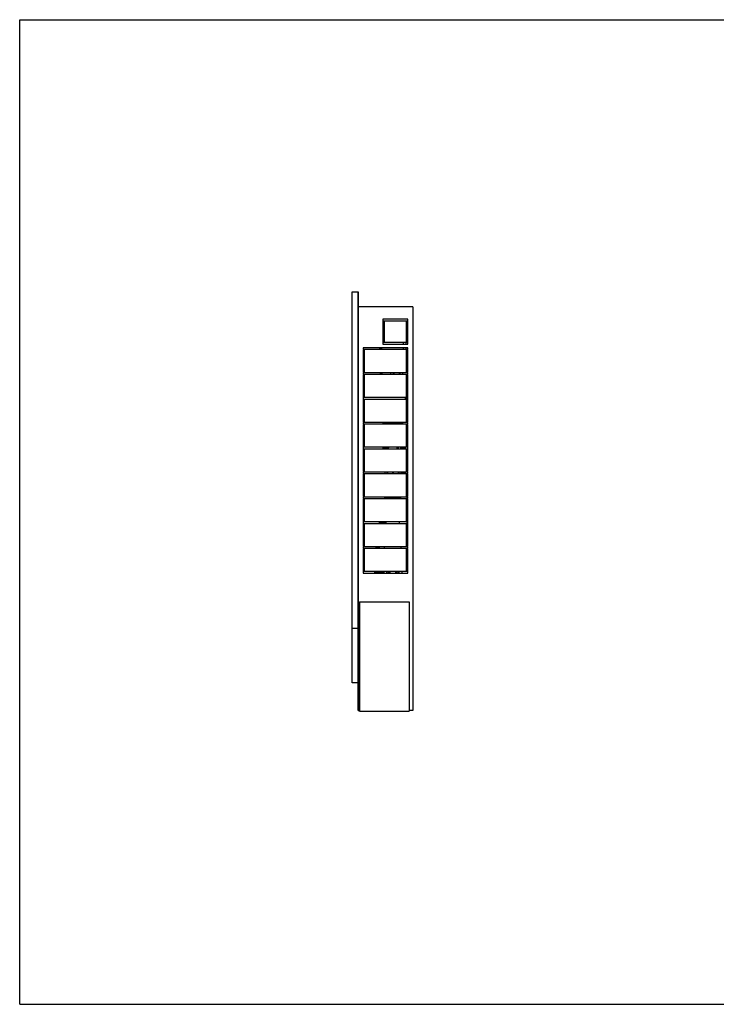
# Model space of a CAD drawing. Units: millimetres. Extents: x 0 to 841, y 0 to 594.
# Drawn here: x 0 to 420, y 0 to 594 of the extents above; entities that cross this region are included whole.
import ezdxf

# ---------------------------------------------------------------- set-up
doc = ezdxf.new("R2010")
doc.units = ezdxf.units.MM
doc.header["$LTSCALE"] = 46.255
doc.layers.get('0').update_dxf_attribs({"linetype": 'CONTINUOUS'})
doc.layers.add('A_STD', color=7, linetype='CONTINUOUS')
doc.layers.add('K_STD', color=7, linetype='CONTINUOUS')

msp = doc.modelspace()

# ---------------------------------------------------------------- linework, layer by layer
at = {"color": 7, "linetype": 'Continuous'}
for p, q in [((0, 0), (0, 594)), ((0, 594), (841, 594)), ((200.65, 193.99), (200.65, 429.79)), ((200.65, 429.79), (204.25, 429.79)), ((204.25, 177.19), (204.25, 429.79)), ((204.25, 426.49), (204.55, 426.49)), ((204.25, 422.89), (204.55, 422.89)), ((204.55, 177.19), (204.55, 426.49)), ((237.25, 420.79), (237.25, 177.19)), ((219.25, 408.34), (220.15, 408.34)), ((219.25, 406.84), (220.15, 406.84)), ((231.55, 399.19), (231.55, 398.29)), ((233.05, 399.19), (233.05, 398.29)), ((233.35, 401.29), (234.25, 401.29)), ((207.25, 396.04), (207.25, 395.14)), ((234.25, 396.04), (207.25, 396.04)), ((207.25, 395.14), (234.25, 395.14)), ((207.25, 394.84), (207.25, 381.34)), ((208.15, 394.84), (207.25, 394.84)), ((208.15, 381.34), (208.15, 394.84)), ((217.42, 395.14), (217.42, 396.04)), ((218.02, 395.14), (218.02, 396.04)), ((218.62, 395.14), (218.62, 396.04)), ((218.65, 395.14), (218.65, 396.04)), ((231.55, 396.04), (231.55, 395.14)), ((233.05, 396.04), (233.05, 395.14)), ((233.35, 394.84), (233.35, 381.34)), ((234.25, 394.84), (233.35, 394.84)), ((234.25, 395.14), (234.25, 396.04)), ((234.25, 381.34), (234.25, 394.84)), ((233.35, 388.09), (234.25, 388.09)), ((207.25, 381.34), (208.15, 381.34)), ((207.25, 381.04), (207.25, 380.14)), ((234.25, 381.04), (207.25, 381.04)), ((218.02, 380.44), (218.02, 381.04)), ((218.02, 380.44), (218.62, 380.44)), ((218.62, 381.04), (218.62, 380.44)), ((223.97, 380.14), (223.97, 381.04)), ((223.98, 380.14), (223.98, 381.04)), ((225.6, 380.14), (225.6, 381.04)), ((226.03, 380.14), (226.03, 381.04)), ((229.26, 380.14), (229.26, 381.04)), ((229.7, 380.14), (229.7, 381.04)), ((231.31, 380.14), (231.31, 381.04)), ((231.32, 380.14), (231.32, 381.04)), ((233.35, 381.34), (234.25, 381.34)), ((234.25, 380.14), (234.25, 381.04)), ((207.25, 380.14), (234.25, 380.14)), ((207.25, 379.84), (207.25, 366.34)), ((208.15, 379.84), (207.25, 379.84)), ((208.15, 366.34), (208.15, 379.84)), ((233.35, 379.84), (233.35, 366.34)), ((234.25, 379.84), (233.35, 379.84)), ((234.25, 366.34), (234.25, 379.84)), ((233.35, 368.89), (234.09, 368.89)), ((233.98, 368.79), (233.35, 368.79)), ((233.98, 368.79), (233.98, 368.89)), ((234.09, 368.89), (234.1, 368.87)), ((207.25, 366.34), (208.15, 366.34)), ((207.25, 366.04), (207.25, 365.14)), ((234.25, 366.04), (207.25, 366.04)), ((207.25, 365.14), (234.25, 365.14)), ((207.25, 364.84), (207.25, 351.34)), ((208.15, 364.84), (207.25, 364.84)), ((208.15, 351.34), (208.15, 364.84)), ((232.54, 365.9), (232.55, 365.89)), ((232.55, 365.89), (234.09, 365.89)), ((232.65, 365.89), (232.65, 365.98)), ((233.98, 365.98), (232.65, 365.98)), ((233.98, 367.48), (233.35, 367.48)), ((233.98, 367.29), (233.35, 367.29)), ((233.35, 366.34), (234.25, 366.34)), ((233.35, 364.84), (233.35, 351.34)), ((234.25, 364.84), (233.35, 364.84)), ((233.98, 367.29), (233.98, 367.48)), ((233.98, 365.89), (233.98, 365.98)), ((234.09, 365.89), (234.1, 365.9)), ((234.25, 365.14), (234.25, 366.04)), ((234.25, 351.34), (234.25, 364.84)), ((207.25, 351.34), (208.15, 351.34)), ((207.25, 351.04), (207.25, 350.14)), ((234.25, 351.04), (207.25, 351.04)), ((233.35, 351.34), (234.25, 351.34)), ((234.25, 350.14), (234.25, 351.04)), ((207.25, 350.14), (234.25, 350.14)), ((207.25, 349.84), (207.25, 336.34)), ((208.15, 349.84), (207.25, 349.84)), ((208.15, 336.34), (208.15, 349.84)), ((233.35, 349.84), (233.35, 336.34)), ((234.25, 349.84), (233.35, 349.84)), ((234.25, 336.34), (234.25, 349.84)), ((207.25, 336.34), (208.15, 336.34)), ((207.25, 336.04), (207.25, 335.14)), ((234.25, 336.04), (207.25, 336.04)), ((207.25, 335.14), (234.25, 335.14)), ((207.25, 334.84), (207.25, 321.34)), ((208.15, 334.84), (207.25, 334.84)), ((208.15, 321.34), (208.15, 334.84)), ((222.21, 336.04), (222.6, 335.93)), ((222.7, 335.14), (222.7, 335.79)), ((222.7, 335.79), (222.71, 335.78)), ((227.78, 335.78), (227.8, 335.79)), ((227.8, 335.14), (227.8, 335.79)), ((228.55, 335.4), (227.8, 335.27)), ((227.89, 335.93), (228.29, 336.04)), ((228.55, 335.4), (228.44, 336.04)), ((228.7, 335.14), (228.7, 336.04)), ((230.12, 335.14), (230.12, 336.04)), ((230.35, 335.14), (230.35, 336.04)), ((231.85, 336.04), (231.85, 335.14)), ((232.6, 336.04), (232.6, 335.14)), ((233.35, 336.34), (234.25, 336.34)), ((233.35, 334.84), (233.35, 321.34)), ((234.25, 334.84), (233.35, 334.84)), ((234.25, 335.14), (234.25, 336.04)), ((234.25, 321.34), (234.25, 334.84)), ((207.25, 321.34), (208.15, 321.34)), ((207.25, 321.04), (207.25, 320.14)), ((234.25, 321.04), (207.25, 321.04)), ((220.37, 321.04), (220.37, 320.14)), ((220.38, 321.04), (220.38, 320.14)), ((221.66, 321.04), (221.66, 320.14)), ((221.94, 321.04), (221.94, 320.14)), ((225.05, 321.04), (225.05, 320.14)), ((225.44, 321.04), (225.44, 320.14)), ((228.55, 321.04), (228.55, 320.14)), ((228.83, 321.04), (228.83, 320.14)), ((230.12, 321.04), (230.12, 320.14)), ((230.12, 321.04), (230.12, 320.14)), ((231.85, 321.04), (231.85, 320.14)), ((232.6, 321.04), (232.6, 320.14)), ((233.35, 321.34), (234.25, 321.34)), ((234.25, 320.14), (234.25, 321.04)), ((207.25, 320.14), (234.25, 320.14)), ((207.25, 319.84), (207.25, 306.34)), ((208.15, 319.84), (207.25, 319.84)), ((208.15, 306.34), (208.15, 319.84)), ((231.36, 320.14), (230.65, 320.55)), ((233.35, 319.84), (233.35, 306.34)), ((234.25, 319.84), (233.35, 319.84)), ((233.8, 306.34), (233.8, 316.54)), ((234.25, 306.34), (234.25, 319.84)), ((207.25, 306.34), (208.15, 306.34)), ((207.25, 306.04), (207.25, 305.14)), ((234.25, 306.04), (207.25, 306.04)), ((207.25, 305.14), (234.25, 305.14)), ((207.25, 304.84), (207.25, 291.34)), ((208.15, 304.84), (207.25, 304.84)), ((208.15, 291.34), (208.15, 304.84)), ((220.27, 305.71), (220.27, 306.04)), ((220.27, 305.71), (230.23, 305.71)), ((220.75, 305.44), (220.27, 305.71)), ((220.75, 305.44), (229.75, 305.44)), ((221.3, 305.14), (221.3, 305.44)), ((229.19, 305.14), (229.19, 305.44)), ((229.75, 305.44), (230.23, 305.71)), ((230.23, 305.71), (230.23, 306.04)), ((233.35, 306.34), (234.25, 306.34)), ((234.25, 304.84), (233.35, 304.84)), ((233.35, 304.84), (233.35, 291.34)), ((233.8, 305.14), (233.8, 306.04)), ((233.8, 291.34), (233.8, 304.84)), ((234.25, 305.14), (234.25, 306.04)), ((234.25, 291.34), (234.25, 304.84)), ((207.25, 291.34), (208.15, 291.34)), ((233.35, 291.34), (234.25, 291.34)), ((207.25, 291.04), (207.25, 290.14)), ((234.25, 291.04), (207.25, 291.04)), ((207.25, 290.14), (234.25, 290.14)), ((207.25, 289.84), (207.25, 276.34)), ((208.15, 289.84), (207.25, 289.84)), ((208.15, 276.34), (208.15, 289.84)), ((221.2, 290.14), (221.2, 291.04)), ((229.3, 290.14), (229.3, 291.04)), ((234.25, 289.84), (233.35, 289.84)), ((233.35, 289.84), (233.35, 276.34)), ((233.8, 290.14), (233.8, 291.04)), ((233.8, 284.74), (233.8, 289.84)), ((234.25, 290.14), (234.25, 291.04)), ((234.25, 276.34), (234.25, 289.84)), ((207.25, 276.34), (208.15, 276.34)), ((234.25, 276.04), (207.25, 276.04)), ((207.25, 276.04), (207.25, 275.14)), ((207.25, 275.14), (234.25, 275.14)), ((208.15, 274.84), (207.25, 274.84)), ((207.25, 274.84), (207.25, 261.34)), ((208.15, 261.34), (208.15, 274.84)), ((217.92, 276.04), (217.76, 276.01)), ((220.27, 275.14), (220.27, 276.04)), ((230.23, 275.14), (230.23, 276.04)), ((233.35, 276.34), (234.25, 276.34)), ((234.25, 274.84), (233.35, 274.84)), ((233.35, 274.84), (233.35, 261.34)), ((234.25, 275.14), (234.25, 276.04)), ((234.25, 261.34), (234.25, 274.84)), ((207.25, 261.34), (208.15, 261.34)), ((234.25, 261.04), (207.25, 261.04)), ((207.25, 261.04), (207.25, 260.14)), ((207.25, 260.14), (234.25, 260.14)), ((214.45, 260.95), (214.6, 261.04)), ((214.45, 260.14), (214.45, 260.95)), ((215.01, 260.69), (214.45, 260.69)), ((215.01, 260.14), (215.01, 260.69)), ((218.69, 260.69), (219.81, 260.69)), ((218.69, 260.14), (218.69, 260.69)), ((219.81, 260.14), (219.81, 260.69)), ((219.85, 261.04), (219.85, 260.14)), ((223.3, 260.22), (223.3, 261.04)), ((227.2, 261.04), (227.2, 260.22)), ((230.65, 261.04), (230.65, 260.14)), ((233.35, 261.34), (234.25, 261.34)), ((234.25, 260.14), (234.25, 261.04)), ((205.15, 242.89), (235.15, 242.89)), ((205.15, 242.89), (205.15, 176.89)), ((235.15, 242.89), (235.15, 176.89)), ((204.25, 226.69), (200.65, 226.69)), ((204.25, 193.99), (200.65, 193.99)), ((204.25, 180.79), (204.55, 180.79)), ((204.25, 177.19), (205.15, 177.19)), ((205.15, 176.89), (235.15, 176.89)), ((237.25, 177.19), (235.15, 177.19)), ((0, 0), (841, 0))]:
    msp.add_line(p, q, dxfattribs=at)
for centre, radius, start, end in [((218.02, 381.04), 0.6, 180, 270), ((235.54, 366.85), 3.01, 195.62414, 196.71725), ((231.1, 366.85), 3.01, 343.28275, 344.37586), ((233.2, 344.74), 0.6, 284.47971, 360), ((233.35, 344.59), 1.2, 270, 318.62022), ((224.95, 329.29), 6.83, 109.24998, 120.9884), ((222.55, 335.79), 0.15, 0, 56.3161), ((227.95, 335.79), 0.15, 111.21949, 180), ((230.95, 321.07), 0.6, 182.81708, 240), ((233.35, 316.69), 1.2, 41.37978, 90), ((233.2, 316.54), 0.6, 0, 75.52029), ((233.2, 284.74), 0.6, 284.47971, 360), ((233.35, 284.59), 1.2, 270, 318.62022), ((218.95, 269.29), 6.83, 100, 120.98345), ((222.15, 252.01), 8.99, 104.83781, 105.11239), ((225.25, 261.19), 3.81, 182.2567, 196.00302), ((225.25, 261.19), 3.78, 182.27362, 196.12166), ((225.25, 261.19), 3.63, 182.36748, 196.81004), ((225.25, 261.19), 2.77, 183.10613, 202.28534), ((225.25, 261.19), 2.62, 183.28741, 203.63939), ((225.25, 261.19), 1.95, 184.41553, 212.58819), ((225.25, 261.19), 2.17, 206.29156, 208.86609), ((225.25, 261.19), 1.95, 327.41181, 355.58447), ((225.25, 261.19), 2.17, 331.13391, 333.70844), ((225.25, 261.19), 2.62, 336.36061, 356.71259), ((225.25, 261.19), 2.77, 337.71466, 356.89387), ((225.25, 261.19), 3.63, 343.18996, 357.63252), ((225.25, 261.19), 3.78, 343.87834, 357.72638), ((225.25, 261.19), 3.81, 343.99371, 357.74299)]:
    msp.add_arc(centre, radius, start, end, dxfattribs=at)
for points, knots in [([(233.98, 367.48), (234.05, 367.69), (234.13, 368.14), (234.05, 368.58), (233.98, 368.79)], [0, 0, 0, 0, 0.5, 1, 1, 1, 1]), ([(234.07, 366.34), (234.09, 366.49), (234.1, 366.82), (234.03, 367.14), (233.98, 367.29)], [0, 0, 0, 0, 0.498675, 1, 1, 1, 1]), ([(222.6, 335.93), (222.6, 335.93), (222.62, 335.93), (222.62, 335.94), (222.63, 335.95)], [0, 0, 0, 0, 0.160233, 1, 1, 1, 1]), ([(222.71, 335.78), (222.71, 335.82), (222.69, 335.88), (222.63, 335.92), (222.6, 335.93)], [0, 0, 0, 0, 0.500981, 1, 1, 1, 1]), ([(222.63, 335.95), (222.63, 335.96), (222.64, 335.99), (222.65, 336.01), (222.65, 336.04)], [0, 0, 0, 0, 0.196515, 1, 1, 1, 1]), ([(222.71, 335.78), (222.72, 335.78), (222.74, 335.81), (222.75, 335.86), (222.77, 335.94), (222.78, 336), (222.79, 336.04)], [0, 0, 0, 0, 0.083177, 0.287629, 0.602638, 1, 1, 1, 1]), ([(227.71, 336.04), (227.71, 336), (227.72, 335.94), (227.74, 335.86), (227.76, 335.81), (227.77, 335.78), (227.78, 335.78)], [0, 0, 0, 0, 0.397365, 0.712384, 0.916827, 1, 1, 1, 1]), ([(227.78, 335.78), (227.78, 335.82), (227.8, 335.88), (227.86, 335.92), (227.89, 335.93)], [0, 0, 0, 0, 0.500981, 1, 1, 1, 1]), ([(227.84, 336.04), (227.85, 336.01), (227.85, 335.98), (227.88, 335.93), (227.89, 335.93)], [0, 0, 0, 0, 0.707433, 1, 1, 1, 1]), ([(215.01, 260.69), (215.6, 260.85), (216.85, 261.05), (218.09, 260.85), (218.69, 260.69)], [0, 0, 0, 0, 0.5, 1, 1, 1, 1])]:
    msp.add_open_spline(points, degree=3, knots=knots, dxfattribs=at)
at = {"layer": 'A_STD', "color": 7, "linetype": 'Continuous'}
for p, q in [((237.25, 420.79), (204.55, 420.79)), ((219.25, 413.29), (219.25, 412.39)), ((234.25, 413.29), (219.25, 413.29)), ((219.25, 412.39), (234.25, 412.39)), ((219.25, 412.09), (219.25, 399.49)), ((220.15, 412.09), (219.25, 412.09)), ((220.15, 399.49), (220.15, 412.09)), ((233.35, 412.09), (233.35, 399.49)), ((234.25, 412.09), (233.35, 412.09)), ((234.25, 412.39), (234.25, 413.29)), ((234.25, 399.49), (234.25, 412.09)), ((219.25, 399.49), (220.15, 399.49)), ((219.25, 399.19), (219.25, 398.29)), ((234.25, 399.19), (219.25, 399.19)), ((219.25, 398.29), (234.25, 398.29)), ((233.35, 399.49), (234.25, 399.49)), ((234.25, 398.29), (234.25, 399.19)), ((234.1, 366.34), (234.1, 369.19)), ((234.1, 369.19), (234.25, 369.19)), ((232.54, 365.9), (232.54, 366.04)), ((234.1, 365.59), (234.1, 366.04)), ((234.1, 365.59), (234.25, 365.59)), ((219.86, 351.04), (219.22, 350.39)), ((230.63, 351.04), (231.27, 350.39)), ((219.22, 350.39), (219.21, 350.14)), ((219.22, 350.39), (231.27, 350.39)), ((231.27, 350.39), (231.28, 350.14)), ((233.35, 349.09), (233.65, 349.09)), ((233.35, 345.49), (233.65, 345.49)), ((233.65, 345.49), (233.65, 349.09)), ((233.8, 344.74), (233.8, 349.84)), ((233.8, 347.97), (234.25, 347.97)), ((219.23, 336.04), (219.23, 335.57)), ((219.23, 335.57), (219.55, 335.26)), ((219.23, 335.57), (222.29, 335.57)), ((219.55, 335.26), (221.64, 335.26)), ((221.05, 335.26), (221.05, 335.14)), ((228.7, 335.26), (227.8, 335.26)), ((228.7, 335.57), (228.52, 335.57)), ((231.26, 335.57), (230.35, 335.57)), ((230.95, 335.26), (230.35, 335.26)), ((231.26, 335.57), (230.95, 335.26)), ((231.26, 336.04), (231.26, 335.57)), ((217.04, 290.41), (221.2, 290.41)), ((217.04, 290.14), (217.04, 290.41)), ((215.23, 275.14), (215.23, 276.04))]:
    msp.add_line(p, q, dxfattribs=at)
at = {"layer": 'K_STD', "color": 4, "linetype": 'Continuous'}
msp.add_line((204.25, 429.79), (204.25, 226.69), dxfattribs=at)

doc.saveas('drawing.dxf')
